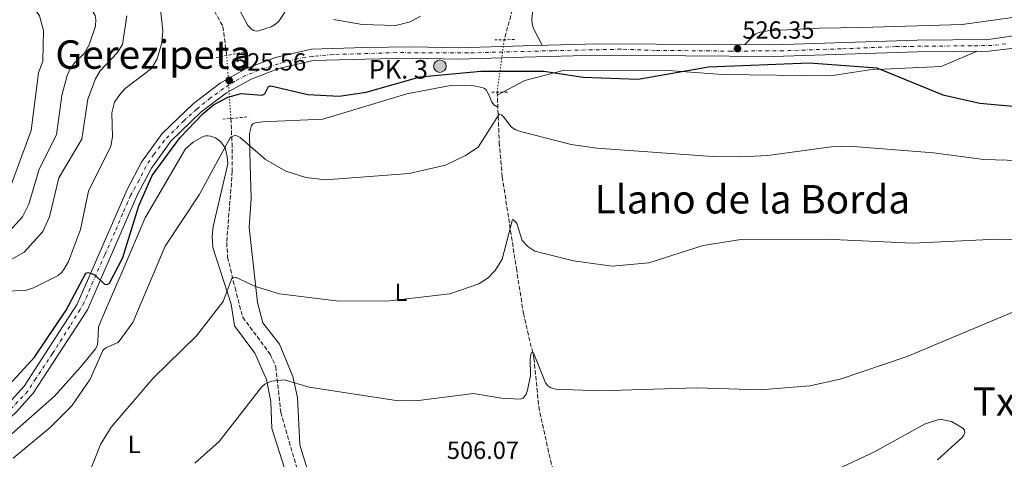
# Model space of a CAD drawing. Units: metres. Extents: x 634512 to 637964, y 4741312 to 4743692.
# Drawn here: x 634741 to 635139, y 4742373 to 4742551 of the extents above; entities that cross this region are included whole.
import ezdxf
from ezdxf.enums import TextEntityAlignment as Align

# ---------------------------------------------------------------- set-up
doc = ezdxf.new("R2010")
doc.units = ezdxf.units.M
doc.header["$MEASUREMENT"] = 0
for name, pattern in [('DGN Style 2', [1.7399219301090239, 1.043953158065414, -0.6959687720436097]), ('DGN Style 3', [2.435890702152634, 1.739921930109024, -0.6959687720436097]), ('DGN Style 4', [2.7856150101045474, 1.391937544087219, -0.6959687720436097, 0.001739921930109024, -0.6959687720436097]), ('DGN Style 5', [1.217945351076317, 0.5219765790327072, -0.6959687720436097])]:
    doc.linetypes.add(name, pattern=pattern)
for name, color, linetype, lineweight in [('Carretera', 9, 'Continuous', 0), ('Cota de punto acotado terreno', 7, 'Continuous', 0), ('Curva de nivel directora', 30, 'Continuous', 30), ('Curva de nivel intermedia', 30, 'Continuous', 0), ('Eje de carretera', 7, 'DGN Style 4', 0), ('Etiqueta de uso rústico', 92, 'Continuous', 0), ('Hito kilométrico (PK) carretera', 7, 'Continuous', 0), ('Línea blanca (vial)', 7, 'Continuous', 13), ('Línea de cambio de uso (parcela vista)', 92, 'Continuous', 0), ('Pontón-alcantarilla (pasos de agua)', 1, 'DGN Style 2', 0), ('Punto acotado terreno (símbolo)', 7, 'Continuous', 0), ('Texto de Punto Kilométrico carretera', 7, 'Continuous', 0), ('Texto de rotulación de espacio menor sin especificar', 7, 'Continuous', 0), ('Texto de Área (paraje) menor', 7, 'Continuous', 0), ('Vaguada', 142, 'DGN Style 3', 13), ('Vaguada no vista', 142, 'DGN Style 5', 0)]:
    doc.layers.add(name, color=color, linetype=linetype, lineweight=lineweight)
doc.styles.add('Style-Arial', font='arial.ttf')

# ---------------------------------------------------------------- blocks, each defined once
blk = doc.blocks.new('5PATER')
at = {"layer": 'Punto acotado terreno (símbolo)', "linetype": 'Continuous', "lineweight": 0}
h = blk.add_hatch(color=51, dxfattribs=at)
edge = h.paths.add_edge_path()
edge.add_ellipse((0, 0), major_axis=(-0.1095731443231308, -0.1110710700762829), ratio=0.9994222409660317, start_angle=0, end_angle=360)
blk = doc.blocks.new('5HITCA')
at = {"layer": 'Curva de nivel intermedia', "linetype": 'Continuous', "lineweight": 0}
h = blk.add_hatch(color=1, dxfattribs=at)
edge = h.paths.add_edge_path()
edge.add_arc((0, 0), 0.2558578010358639, 0, 360)
at = {"layer": 'Curva de nivel intermedia', "color": 7, "linetype": 'Continuous', "lineweight": 0}
blk.add_circle((0, 0), 0.2558578010358639, dxfattribs=at)

msp = doc.modelspace()

# ---------------------------------------------------------------- linework, layer by layer
at = {"layer": 'Carretera', "color": 9, "linetype": 'Continuous', "lineweight": 0}
for points in [[(634708.4600000002, 4742368.730000001, 524.3699999999953), (634736.7899999989, 4742395.449999999, 524.6000000000058), (634743.1299999979, 4742402.480000001, 524.8600000000006), (634764.6100000002, 4742435.62, 525.3099999999977), (634784.8200000006, 4742481.990000002, 525.5), (634790.6000000008, 4742493.040000002, 525.529999999999), (634798.8900000012, 4742504.609999999, 525.4499999999971), (634811.54, 4742516.76, 525.4199999999983), (634822.3299999993, 4742524.96, 525.5), (634832.9300000007, 4742530.91, 525.5), (634844.7700000005, 4742535.329999999, 525.6199999999953), (634859.3500000006, 4742538.800000001, 525.570000000007), (634880.9699999993, 4742539.410000001, 525.1000000000058), (634900.0599999977, 4742539.720000002, 525.8999999999943), (634918.8700000012, 4742539.359999999, 525.25), (634944.8799999999, 4742540.159999999, 525.0099999999948), (634975.0399999992, 4742540.949999998, 525.570000000007), (635045.9400000012, 4742540.45, 526.779999999999), (635104.199999999, 4742542.359999999, 527.8800000000047), (635132.9300000002, 4742542.649999999, 527.6900000000023), (635168.4400000003, 4742547.739999999, 527.6300000000047)], [(635148.1200000005, 4742539.640000001, 527.679999999993), (635133.1999999983, 4742538.020000001, 527.6900000000023), (635104.3000000018, 4742537.730000001, 527.8800000000047), (635045.9999999994, 4742535.81, 526.779999999999), (634975.0900000005, 4742536.310000001, 525.570000000007), (634945.0100000016, 4742535.529999998, 525.0099999999948), (634918.899999998, 4742534.720000002, 525.25), (634900.0599999977, 4742535.09, 525.8999999999943), (634881.0699999998, 4742534.779999999, 525.1000000000058), (634859.9600000008, 4742534.180000001, 525.570000000007), (634846.1200000006, 4742530.890000001, 525.6199999999953), (634834.8799999999, 4742526.690000001, 525.5), (634824.8799999997, 4742521.08, 525.5), (634814.5500000009, 4742513.230000001, 525.4199999999983), (634802.4099999993, 4742501.569999999, 525.4499999999971), (634794.5599999994, 4742490.61, 525.529999999999), (634789.0100000016, 4742479.990000002, 525.5), (634768.7100000017, 4742433.420000001, 525.3099999999977), (634746.8200000004, 4742399.649999999, 524.8600000000006), (634740.1100000005, 4742392.199999999, 524.6000000000058), (634711.5899999995, 4742365.319999999, 524.3699999999953)]]:
    msp.add_polyline3d(points, dxfattribs=at)
at = {"layer": 'Curva de nivel directora', "color": 30, "linetype": 'Continuous', "lineweight": 30, "flags": 128}
for points, elevation in [([(634727.0799999988, 4742392.230000001), (634747.3399999985, 4742414.17), (634760.0900000002, 4742433.210000001), (634768.0999999989, 4742448.25), (634768.8699999999, 4742448.400000001), (634769.8400000001, 4742448.220000001), (634770.98, 4742447.82), (634771.8499999995, 4742447.330000001), (634775.6799999983, 4742443.689999999), (634776.6900000009, 4742443.609999999), (634777.5999999985, 4742444.140000002), (634783.079999999, 4742454.480000001), (634789.4400000003, 4742475.410000003), (634794.9500000001, 4742487.7), (634806.0599999989, 4742502.910000001), (634815.449999999, 4742512.790000001), (634819.6699999989, 4742516.279999999), (634825.4800000006, 4742519.390000001), (634830.8699999994, 4742520.770000001), (634839.3200000006, 4742520.12), (634840.4899999996, 4742520.710000002), (634841.9600000004, 4742523.710000002), (634842.9299999982, 4742523.950000001), (634857.7899999999, 4742520.380000001), (634870.4299999999, 4742519.730000001), (634881.4000000001, 4742521.410000003), (634903.2200000001, 4742527.59), (634927.7499999988, 4742529.880000001), (634953.239999999, 4742529.82), (634969.1399999999, 4742527.480000001), (634991.36, 4742526.590000001), (635019.7899999992, 4742531.61), (635060.6199999992, 4742533.210000001)], 525.0000000000001), ([(635060.6199999992, 4742533.210000001), (635087.8499999982, 4742531.180000001), (635114.61, 4742520.33), (635129.5499999999, 4742516.880000001), (635144.2999999999, 4742515.630000002)], 525.0000000000002)]:
    msp.add_lwpolyline(points, dxfattribs=dict(at, elevation=elevation))
at = {"layer": 'Curva de nivel intermedia', "color": 30, "linetype": 'Continuous', "lineweight": 0, "flags": 128}
for points, elevation in [([(634735.6399999995, 4742609.319999999), (634741.4100000008, 4742604.130000001), (634744.4800000018, 4742599.92), (634744.4900000008, 4742584.279999998), (634750.2500000009, 4742568.869999999), (634752.03, 4742566.550000001), (634753.520000001, 4742565.359999999), (634766.0400000003, 4742559.42), (634770.0400000013, 4742555.390000001), (634771.8499999995, 4742552.38), (634772.1700000013, 4742550.810000001), (634771.9400000012, 4742548.079999999), (634769.3600000017, 4742540.529999999), (634767.4100000004, 4742537), (634763.8300000018, 4742533.640000001), (634761.7199999996, 4742530.819999999), (634760.5700000008, 4742528.079999999), (634758.310000001, 4742519.999999999), (634756.2400000012, 4742504.130000002), (634749.2600000007, 4742490.28), (634744.9900000015, 4742476.109999999), (634742.4800000014, 4742470.900000001), (634735.8099999994, 4742463.65)], 540.0000000000001), ([(634737.8700000002, 4742568.960000001), (634749.3800000015, 4742552.230000001), (634750.9300000004, 4742546.359999998), (634750.6300000009, 4742533.949999998), (634748.9000000008, 4742529.179999999), (634745.9800000017, 4742505.83), (634737.4099999998, 4742482.850000001)], 545), ([(634798.1399999997, 4742556.199999998), (634799.17, 4742546.119999999), (634798.8200000013, 4742541.390000001), (634796.9700000007, 4742534.92), (634794.5900000002, 4742530.989999999), (634783.9800000021, 4742522.829999999), (634781.7699999993, 4742520.459999999), (634779.7199999995, 4742517.300000001), (634778.6100000008, 4742513.039999999), (634778.7899999997, 4742503.28), (634778.1600000015, 4742499.509999999), (634769.1600000005, 4742481.349999998), (634765.8600000015, 4742465.869999999), (634761.0900000016, 4742452.880000001), (634759.2400000008, 4742449.720000001), (634758.4000000004, 4742448.58), (634756.8700000015, 4742447.269999999), (634746.8700000013, 4742442.310000001), (634743.6200000013, 4742441.109999998), (634734.9100000008, 4742440.9)], 530.0000000000001), ([(634784.6600000015, 4742552.21), (634782.9500000017, 4742540.679999999), (634780.9000000019, 4742537.390000001), (634773.9000000014, 4742530.039999999), (634772.0000000015, 4742526.82), (634768.880000001, 4742518.499999999), (634766.5000000007, 4742502.42), (634757.0999999995, 4742486.779999999), (634753.350000001, 4742471.029999998), (634750.6700000011, 4742465.069999999), (634743.1000000006, 4742456.720000001), (634728.0500000011, 4742448.140000001)], 535), ([(634903.3800000009, 4742552.08), (634899.2000000011, 4742549.800000001), (634893.4400000012, 4742548.390000001), (634879.7700000008, 4742548.739999999), (634868.2500000006, 4742550.76)], 530.0000000000001), ([(634738.7000000017, 4742373.369999999), (634753.6300000005, 4742385.73), (634762.35, 4742394.59), (634769.7700000008, 4742405.27), (634774.9299999995, 4742416.880000001), (634775.5599999998, 4742417.619999999), (634776.3800000001, 4742418.17), (634777.3300000001, 4742418.58), (634781.1800000013, 4742420.149999999), (634787.0100000007, 4742428.180000001), (634800.1400000001, 4742459.060000001), (634813.8500000008, 4742479.819999999), (634826.3800000012, 4742502.899999999), (634826.9100000008, 4742503.369999999), (634828.1500000014, 4742503.880000001), (634829.1300000005, 4742503.760000001), (634830.4900000016, 4742503.079999999), (634840.6500000006, 4742494.16), (634848.9699999999, 4742489.439999999), (634857.0099999999, 4742486.920000001), (634864.9699999993, 4742485.930000001), (634898.7699999998, 4742488.519999999), (634913.4800000016, 4742491.890000001), (634921.5100000005, 4742495.720000001), (634926.6400000001, 4742499.140000001), (634935.190000002, 4742512.46), (634936.1599999998, 4742512.199999998), (634936.8900000007, 4742511.430000001), (634940.1500000019, 4742507.189999999), (634941.8700000007, 4742506.17), (634943.7599999994, 4742505.430000001), (634964.3200000009, 4742500.189999999), (634974.6500000019, 4742498.67), (635021.3899999995, 4742495.4), (635032.8600000005, 4742495.249999999), (635043.8600000021, 4742495.800000001), (635069.380000001, 4742499.289999999), (635076.6500000021, 4742499.529999999), (635110.7600000009, 4742496.890000001), (635131.0900000001, 4742494.09), (635145.3300000003, 4742493.81)], 520), ([(634768.8299999997, 4742366.02), (634773.9700000007, 4742378.939999999), (634778.3300000015, 4742385.929999999), (634795.3300000001, 4742405.689999999), (634812.78, 4742422.890000001), (634823.5500000014, 4742436.779999998), (634827.2300000006, 4742446.380000001), (634827.8099999995, 4742446.56), (634828.7900000007, 4742446.41), (634836.6800000009, 4742442.779999998), (634846.3500000003, 4742439.880000001), (634870.4200000009, 4742436.83), (634890.8300000003, 4742436.98), (634915.2000000007, 4742439.779999998), (634926.9700000011, 4742443.869999999), (634930.7199999995, 4742446.289999999), (634933.6100000017, 4742449.289999999), (634936.3900000001, 4742453.779999999), (634940.6100000001, 4742469.819999999), (634941.0199999991, 4742469.689999999), (634941.7900000003, 4742468.999999999), (634942.310000001, 4742468.21), (634944.5300000006, 4742461.449999998), (634946.7900000004, 4742458.939999999), (634949.6600000004, 4742457.069999999), (634965.2700000008, 4742453.17), (634980.820000001, 4742450.99)], 515.0000000000001), ([(634980.820000001, 4742450.99), (634995.7400000008, 4742452.420000001), (635017.6900000003, 4742459.31), (635032.8499999993, 4742461.779999999), (635067.28, 4742461.92), (635102.4800000018, 4742460.349999999), (635136.4299999998, 4742461.96), (635155.61, 4742461.699999998)], 515.0000000000001), ([(634812.140000001, 4742371.390000001), (634821.950000001, 4742380.109999998), (634839.0800000015, 4742402.119999997), (634840.4100000013, 4742403.249999999), (634841.7700000004, 4742404), (634843.2300000022, 4742404.480000001), (634848.200000001, 4742405.039999999), (634858.4300000014, 4742402.070000002), (634893.5300000005, 4742396.710000001), (634901.4400000008, 4742396.619999999), (634924.8400000009, 4742399.51), (634936.0900000005, 4742397.660000001), (634943.6800000012, 4742397.259999999), (634944.9000000017, 4742397.679999999), (634946.0900000008, 4742399.23), (634946.6600000008, 4742400.83), (634947.8299999997, 4742406.800000001), (634947.7000000001, 4742413.529999998), (634948.1000000002, 4742415.909999999), (634949.1200000016, 4742415.940000001), (634953.980000001, 4742403.869999998), (634954.8300000003, 4742402.67), (634956.1400000001, 4742401.839999998), (634958.0600000002, 4742401.329999999), (634975.7699999996, 4742400.609999999), (635015.0900000008, 4742401.869999999), (635040.7700000008, 4742401.05), (635060.74, 4742402.599999999), (635073.010000001, 4742405.300000001), (635100.1300000005, 4742414.51), (635147.2700000005, 4742434.32)], 510), ([(635063.9100000015, 4742365.179999999), (635086.6900000004, 4742375.789999999), (635107.1900000013, 4742387.12), (635113.4200000009, 4742389.09), (635118.0200000008, 4742388.189999999), (635122.6800000012, 4742385.460000001), (635123.3200000006, 4742384.640000001), (635123.4300000002, 4742383.710000001), (635123.0400000011, 4742382.699999998), (635122.3000000013, 4742381.619999999), (635112.4500000008, 4742372.699999998)], 505)]:
    msp.add_lwpolyline(points, dxfattribs=dict(at, elevation=elevation))
at = {"layer": 'Eje de carretera', "color": 7, "linetype": 'DGN Style 4', "lineweight": 0}
msp.add_polyline3d([(635139.9999999994, 4742540.890000002, 527.6799999999931), (635134.4499999996, 4742540.27, 527.6900000000023), (635126.1299999979, 4742540.12, 527.729999999996), (635108.5599999971, 4742539.970000001, 527.850000000006), (635095.6099999987, 4742539.810000001, 527.7200000000012), (635073.4099999989, 4742538.890000001, 527.3000000000029), (635050.0899999993, 4742538.130000001, 526.8600000000007), (635028.969999999, 4742537.970000002, 526.3800000000049), (634998.2899999989, 4742538.28, 525.9700000000012), (634984.4100000008, 4742538.75, 525.7299999999959), (634956.8199999996, 4742538.140000002, 525.229999999996), (634922.5900000001, 4742537.220000001, 525.2200000000012), (634893.6099999987, 4742537.370000001, 525.6300000000048), (634868.0199999983, 4742536.600000001, 525.3899999999995), (634859.8099999983, 4742535.830000001, 525.570000000007), (634853.6399999993, 4742534.91, 525.5899999999965), (634848.7100000007, 4742533.670000002, 525.6100000000008), (634843.1600000006, 4742531.970000001, 525.6000000000059), (634838.0699999989, 4742530.280000002, 525.5399999999938), (634832.670000001, 4742528.119999999, 525.5), (634828.3599999994, 4742525.810000001, 525.5200000000041), (634823.7300000002, 4742522.880000004, 525.5), (634818.4899999987, 4742519.02, 525.4600000000065), (634812.940000001, 4742514.550000002, 525.4199999999984), (634807.6999999996, 4742509.770000001, 525.429999999993), (634803.6900000018, 4742505.760000001, 525.4400000000024), (634799.8399999985, 4742501.9, 525.4499999999971), (634795.52, 4742496.200000001, 525.4900000000054), (634792.3500000006, 4742491.33, 525.529999999999), (634789.57, 4742485.78, 525.5099999999949), (634786.1799999992, 4742479.609999999, 525.5), (634782.9400000004, 4742472.210000001, 525.4700000000013), (634779.8599999981, 4742464.810000001, 525.4400000000024), (634775.6999999986, 4742455.550000002, 525.3999999999944), (634770.9599999998, 4742444.710000001, 525.3500000000059), (634767.4200000016, 4742436.380000001, 525.3200000000071), (634765.7199999985, 4742433.45, 525.300000000003), (634761.5599999987, 4742426.66, 525.2100000000065), (634754.6200000007, 4742415.710000002, 525.0599999999977), (634747.8399999992, 4742405.530000002, 524.9199999999983), (634744.6000000003, 4742400.45, 524.8399999999966), (634738.0300000012, 4742393.57, 524.6000000000059)], dxfattribs=at)
at = {"layer": 'Línea blanca (vial)', "color": 7, "linetype": 'Continuous', "lineweight": 13}
for points in [[(635168.4399999998, 4742547.74, 527.6300000000048), (635132.9299999995, 4742542.65, 527.6900000000023), (635104.1999999986, 4742542.359999999, 527.8800000000047), (635045.9400000008, 4742540.450000001, 526.779999999999), (634975.0399999986, 4742540.949999999, 525.570000000007), (634944.8799999993, 4742540.16, 525.0099999999948), (634918.8700000007, 4742539.36, 525.2500000000001), (634900.0599999973, 4742539.720000003, 525.8999999999943), (634880.9699999989, 4742539.410000001, 525.1000000000058), (634859.3500000001, 4742538.800000002, 525.570000000007), (634844.77, 4742535.33, 525.6199999999953), (634832.9300000002, 4742530.910000001, 525.5), (634822.3299999988, 4742524.960000001, 525.5), (634811.5399999997, 4742516.76, 525.4199999999984), (634798.8900000006, 4742504.609999999, 525.4499999999971), (634790.6000000003, 4742493.040000003, 525.529999999999), (634784.8200000002, 4742481.990000002, 525.5), (634764.6099999996, 4742435.620000001, 525.3099999999977), (634743.1299999973, 4742402.480000002, 524.8600000000007), (634736.7899999984, 4742395.45, 524.6000000000059), (634708.4599999997, 4742368.730000001, 524.3699999999955)], [(635148.1199999999, 4742539.640000001, 527.6799999999931), (635133.1999999977, 4742538.020000001, 527.6900000000023), (635104.3000000013, 4742537.730000001, 527.8800000000047), (635045.9999999988, 4742535.810000001, 526.779999999999), (634975.0900000001, 4742536.310000001, 525.570000000007), (634945.0100000012, 4742535.529999999, 525.0099999999948), (634918.8999999977, 4742534.720000003, 525.2500000000001), (634900.0599999973, 4742535.090000001, 525.8999999999943), (634881.0699999994, 4742534.78, 525.1000000000058), (634859.9600000003, 4742534.180000002, 525.570000000007), (634846.1200000001, 4742530.890000001, 525.6199999999953), (634834.8799999993, 4742526.690000001, 525.5), (634824.8799999993, 4742521.080000001, 525.5), (634814.5500000003, 4742513.230000001, 525.4199999999984), (634802.4099999989, 4742501.57, 525.4499999999971), (634794.5599999989, 4742490.610000002, 525.529999999999), (634789.0100000012, 4742479.990000002, 525.5), (634768.7100000012, 4742433.420000002, 525.3099999999977), (634746.8199999998, 4742399.65, 524.8600000000007), (634740.11, 4742392.2, 524.6000000000059), (634711.589999999, 4742365.32, 524.3699999999955)]]:
    msp.add_polyline3d(points, dxfattribs=at)
at = {"layer": 'Línea de cambio de uso (parcela vista)', "color": 92, "linetype": 'Continuous', "lineweight": 0}
for points in [[(635034.3399999999, 4742540.529999999, 527.070000000007), (635038.8300000001, 4742544.930000001, 527.9799999999959), (635040.7000000002, 4742545.66, 528.1100000000006), (635043.8099999997, 4742546.180000001, 528.2200000000012), (635064.6600000003, 4742547.26, 529.7200000000012), (635081.6600000003, 4742547.460000001, 529.279999999999), (635122.3399999999, 4742548.74, 530.7100000000064), (635141.8399999999, 4742551.380000001, 532.029999999999), (635152.3899999997, 4742554.430000001, 530.1999999999971), (635155.2000000002, 4742555.439999999, 530), (635187.3099999997, 4742567.029999999, 533.5500000000029), (635209.4800000006, 4742572.33, 533.9199999999983), (635240.8799999999, 4742584.75, 535.2100000000064), (635249.75, 4742586.119999999, 534.4199999999983), (635267.7000000002, 4742586.52, 533.1199999999953), (635301.54, 4742588.52, 532.8300000000017), (635311.9900000002, 4742590.109999999, 532.6399999999994), (635346.7999999998, 4742598.65, 532.1000000000058), (635365.4800000006, 4742605.609999999, 532.2200000000012), (635375.3200000003, 4742608.32, 532.1999999999971), (635379.1600000003, 4742610.619999999, 531.8500000000058), (635382.5, 4742613.65, 531.320000000007)], [(634944.2800000003, 4742609.529999999, 533.0099999999948), (634951.7699999996, 4742597.359999999, 531.8000000000029), (634952.5999999996, 4742595.630000001, 531.5500000000029), (634953.0499999998, 4742593.710000001, 531.2899999999936), (634950.2300000006, 4742568, 527.2100000000064), (634948.4600000001, 4742551.07, 526.3300000000017), (634948.54, 4742549.029999999, 526.3000000000029), (634949.0199999996, 4742547.07, 526.2700000000041), (634952.6299999999, 4742540.359999999, 526.1399999999994)], [(634863.1299999999, 4742576.33, 532.2400000000052), (634846.1799999997, 4742550.230000001, 527.8099999999977), (634844.7300000006, 4742548.84, 527.6300000000047), (634842.9699999997, 4742547.83, 527.5200000000041), (634837.9299999997, 4742546.119999999, 527.0899999999965), (634836.8799999999, 4742546.09, 526.9400000000023), (634835.8799999999, 4742546.310000001, 526.820000000007), (634835.0199999996, 4742546.800000001, 526.75), (634833.6200000001, 4742548.289999999, 526.7700000000041), (634828.9500000002, 4742556.949999999, 527.8600000000006)], [(634934.4299999997, 4742520.210000001, 520.2599999999948), (634945.5199999996, 4742526.039999999, 523.6100000000006), (634961.6500000004, 4742530.310000001, 524.9799999999959), (635003.4699999997, 4742530.119999999, 524.9100000000036), (635025.4100000003, 4742528.470000001, 524.6000000000058), (635069.1100000005, 4742527.939999999, 523.5599999999977), (635084.8799999999, 4742530.42, 524.8099999999977), (635113.8799999999, 4742531.689999999, 526.7299999999959), (635128.3899999997, 4742537.970000001, 527.75)], [(634861.8200000003, 4742354.939999999, 503.8999999999942), (634854.5700000003, 4742378.77, 506.7599999999948), (634853.6299999999, 4742397.890000001, 508.7599999999948), (634851.7100000001, 4742406.390000001, 511.1699999999983), (634846.3099999997, 4742419.449999999, 511.8800000000047), (634839.5800000001, 4742428.15, 512.2899999999936), (634837.4600000001, 4742436.300000001, 513.0500000000029), (634834.1299999999, 4742466.710000001, 516.8600000000006), (634834.8600000005, 4742478.390000001, 517.6399999999994), (634834.3300000001, 4742496.92, 518.6600000000036), (634834.1799999997, 4742504.67, 519.9400000000023), (634835.0199999996, 4742507.83, 520.779999999999), (634835.6500000004, 4742508.560000001, 521.0200000000041), (634836.5, 4742508.960000001, 521.1999999999971), (634839.5300000003, 4742509.350000001, 521.529999999999), (634863.9299999997, 4742510.51, 522.5599999999977), (634897.8600000005, 4742520.74, 522.6999999999971), (634915.5599999997, 4742524.039999999, 522.9199999999983), (634923.8300000001, 4742524.25, 522.2299999999959), (634928.7199999997, 4742523.130000001, 521.3899999999994), (634929.2199999997, 4742522.859999999, 521.279999999999), (634929.8700000001, 4742522.26, 521.179999999993), (634930.4299999997, 4742521.41, 521.179999999993), (634931.3700000001, 4742519.32, 521.2200000000012), (634932.2400000002, 4742517.34, 520.8999999999943), (634932.7000000002, 4742516.630000001, 520.4499999999971), (634933.0499999998, 4742516.310000001, 519.9700000000012), (634934.6299999999, 4742515.310000001, 517.6100000000006)], [(634727.6799999997, 4742373.99, 521.179999999993), (634755.4000000004, 4742398.51, 521.1600000000036), (634765.8499999996, 4742410.199999999, 520.5399999999936), (634772.0099999999, 4742417.630000001, 521.0500000000029), (634772.4900000002, 4742418.49, 521.1699999999983), (634772.7800000003, 4742419.41, 521.3300000000017), (634772.9100000003, 4742420.380000001, 521.5099999999948), (634773.1900000004, 4742426.42, 522.6399999999994), (634775.9699999997, 4742433.25, 523.2200000000012), (634782.7199999997, 4742448.67, 523.4900000000052), (634792.1100000005, 4742470.57, 522.5200000000041), (634808.4199999999, 4742498.5, 521.4100000000036), (634811.5099999999, 4742501.15, 521.2700000000041), (634815.4699999997, 4742503.470000001, 521), (634816.4600000001, 4742503.699999999, 520.8600000000006), (634817.4900000002, 4742503.76, 520.6900000000023), (634818.5300000003, 4742503.640000001, 520.5099999999948), (634820.5300000003, 4742502.930000001, 520.1900000000023), (634822.6799999997, 4742501.310000001, 519.9499999999971), (634824.3700000001, 4742498.869999999, 519.679999999993), (634825.2699999996, 4742495.4, 519.3300000000017), (634825.4400000004, 4742492.4, 519.029999999999), (634819.6100000005, 4742467.109999999, 517.2700000000041), (634819.0899999999, 4742463.09, 517.1000000000058), (634819.3799999999, 4742458.5, 516.8899999999994), (634826.8799999999, 4742435.710000001, 513.320000000007), (634828.1900000004, 4742426.880000001, 512.279999999999), (634836.4600000001, 4742415.779999999, 511.3800000000047), (634841.1200000001, 4742405.16, 510.0599999999977), (634842.8399999999, 4742396.359999999, 508.5500000000029), (634843.2699999996, 4742385.359999999, 508.2100000000065), (634851.5499999998, 4742359.689999999, 505.5299999999989)]]:
    msp.add_polyline3d(points, dxfattribs=at)
at = {"layer": 'Pontón-alcantarilla (pasos de agua)', "color": 1, "linetype": 'DGN Style 2', "lineweight": 0, "flags": 128}
for points, elevation in [([(634933.3700000001, 4742542.470000001), (634941.5300000003, 4742542.67)], 525.3800000000047), ([(634820.7599999999, 4742535.390000001), (634832.1500000004, 4742537.59)], 525.25), ([(634932.2300000006, 4742521.32), (634938.9000000004, 4742521.449999999)], 522.0200000000041), ([(634823.4100000003, 4742510.449999999), (634833.8499999996, 4742511.41)], 521.1999999999971)]:
    msp.add_lwpolyline(points, dxfattribs=dict(at, elevation=elevation))
at = {"layer": 'Vaguada', "color": 142, "linetype": 'DGN Style 3', "lineweight": 13}
for points in [[(634725.9600000001, 4742685.100000001, 550), (634746.9299999997, 4742666.58, 544.9100000000036), (634762.4199999999, 4742650.980000001, 542.3699999999953), (634765.9600000001, 4742647.26, 541.4799999999959), (634768.8899999997, 4742643.42, 539.9499999999971), (634770.4699999997, 4742639.949999999, 538.5500000000029), (634771.1100000005, 4742637.050000001, 537.9199999999983), (634770.6900000004, 4742626.130000001, 536.4600000000064), (634772.5199999996, 4742615.430000001, 534.5800000000017), (634772.6799999997, 4742608.710000001, 532.570000000007), (634773.1500000004, 4742606.289999999, 532.3800000000047), (634773.8499999996, 4742604.42, 532.4400000000023), (634774.8499999996, 4742602.630000001, 532.4799999999959), (634776.4100000003, 4742600.730000001, 532.3300000000017), (634788.0099999999, 4742595.08, 531.6000000000058), (634793.2100000001, 4742585.880000001, 530.570000000007), (634801.54, 4742573.289999999, 529.3500000000058), (634810.6100000005, 4742567.119999999, 528.2400000000052), (634816.4600000001, 4742560.439999999, 527.9799999999959), (634823.5099999999, 4742547.91, 527.7200000000012), (634825.0300000003, 4742536.210000001, 524.1399999999994)], [(634941.8300000001, 4742559.4, 525.1600000000036), (634937.2199999997, 4742542.560000001, 523.8899999999994)], [(634934.3799999999, 4742521.359999999, 520.2599999999948), (634935.2300000006, 4742501.07, 516.5500000000029), (634936.4400000004, 4742487.08, 515.8099999999977), (634942.1399999997, 4742450.210000001, 512.0200000000041), (634945.0099999999, 4742431.939999999, 511.0200000000041), (634949.2699999996, 4742413.76, 509.179999999993), (634951.1799999997, 4742394.210000001, 507.8899999999995), (634955.3799999999, 4742374.92, 506.8699999999953), (634960.4199999999, 4742354.74, 504.6199999999953), (634960.7400000002, 4742344.789999999, 503.6699999999983), (634959.5099999999, 4742323.350000001, 502.5299999999989)], [(634826.7100000001, 4742510.76, 520.8800000000047), (634827.1699999999, 4742500.710000001, 518.9100000000036), (634827.2800000003, 4742489.4, 517.9600000000064), (634825.0300000003, 4742460.609999999, 515.3399999999965), (634825.4100000003, 4742454.630000001, 514.779999999999), (634828.3799999999, 4742442.300000001, 513.3899999999994), (634831.5099999999, 4742430.34, 513.1900000000023), (634842.6200000001, 4742415.449999999, 510.7599999999948), (634844.8600000005, 4742410.369999999, 510.1000000000058), (634846.8700000001, 4742391.930000001, 507.7299999999959), (634853.7300000006, 4742368.24, 505.1000000000058), (634854.2199999997, 4742357.25, 504.5099999999948), (634856.0499999998, 4742348.25, 504.0399999999936), (634857.8799999999, 4742332.880000001, 504.070000000007)]]:
    msp.add_polyline3d(points, dxfattribs=at)
at = {"layer": 'Vaguada no vista', "color": 142, "linetype": 'DGN Style 5', "lineweight": 0, "extrusion": (-0.02221583964910406, -0.1658365495163857, 0.9859029847369287), "elevation": -800076.052837101, "flags": 128}
msp.add_lwpolyline([(-381.114568033714, 4717470.609559851), (-381.1145680338304, 4717492.304778219)], dxfattribs=at)
at = {"layer": 'Vaguada no vista', "color": 142, "linetype": 'DGN Style 5', "lineweight": 0, "extrusion": (0.008351107941535919, -0.1265093435444376, 0.9919302621616625), "elevation": -594153.7399856969, "flags": 128}
msp.add_lwpolyline([(945829.8107962597, 4652612.259154132), (945829.8107962597, 4652637.972040007)], dxfattribs=at)

# ---------------------------------------------------------------- block references
at = {"layer": 'Hito kilométrico (PK) carretera', "color": 7, "linetype": 'Continuous', "lineweight": 0, "xscale": 10, "yscale": 10, "zscale": 10}
msp.add_blockref('5HITCA', (634911.2100000012, 4742531.890000002, 525.1999999999971), dxfattribs=at)
at = {"layer": 'Punto acotado terreno (símbolo)', "color": 7, "linetype": 'Continuous', "lineweight": 0, "xscale": 10, "yscale": 10, "zscale": 10}
for p in [(635031.5500000007, 4742539.010000002, 526.3500000000067), (634826.0300000003, 4742526.119999999, 525.5599999999977)]:
    msp.add_blockref('5PATER', p, dxfattribs=at)

# ---------------------------------------------------------------- texts
at = {"layer": 'Cota de punto acotado terreno', "color": 7, "linetype": 'Continuous', "lineweight": 0, "style": 'Style-Arial'}
for s, p in [('526.35', (635033.5300000015, 4742543.01, 526.3500000000058)), ('525.56', (634828.02, 4742530.119999999, 525.5599999999977)), ('506.07', (634914.0499999999, 4742373.070000002, 506.070000000007))]:
    msp.add_text(s, height=7.000000000000002, dxfattribs=at).set_placement(p)
at = {"layer": 'Etiqueta de uso rústico', "color": 92, "linetype": 'Continuous', "lineweight": 0, "style": 'Style-Arial'}
for p in [(634895.501420379, 4742440.49001, 515.3099999999977), (634787.60142038, 4742378.950010001, 513.3000000000029)]:
    msp.add_text('L', height=7.000000000000002, dxfattribs=at).set_placement(p, align=Align.MIDDLE_CENTER)
at = {"layer": 'Texto de Punto Kilométrico carretera', "color": 7, "linetype": 'Continuous', "lineweight": 0, "style": 'Style-Arial'}
msp.add_text('PK. 3', height=7.5, dxfattribs=at).set_placement((634882.4899999992, 4742526.86, 525.0899999999965))
at = {"layer": 'Texto de rotulación de espacio menor sin especificar', "color": 7, "linetype": 'Continuous', "lineweight": 0, "style": 'Style-Arial'}
for s, p in [('Gerezipeta', (634795.3560719647, 4742536.590010001, 536.6499999999943)), ('Txaparrondoa', (635178.6145512979, 4742396.330010002, 505.2299999999959))]:
    msp.add_text(s, height=11.5, dxfattribs=at).set_placement(p, align=Align.MIDDLE_CENTER)
at = {"layer": 'Texto de Área (paraje) menor', "color": 7, "linetype": 'Continuous', "lineweight": 0, "style": 'Style-Arial'}
msp.add_text('Llano de la Borda', height=11.5, dxfattribs=at).set_placement((635037.5714478259, 4742478.07001, 517.9100000000036), align=Align.MIDDLE_CENTER)

doc.saveas('drawing.dxf')
